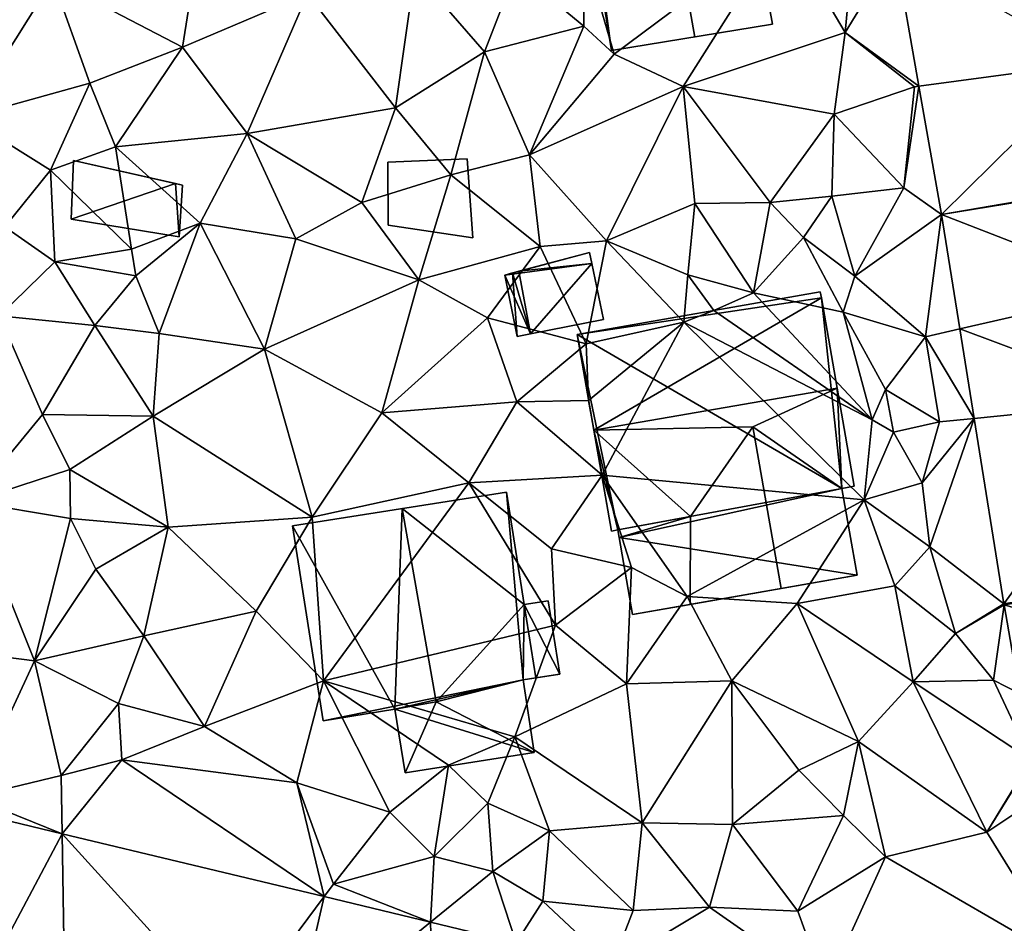
# Model space of a CAD drawing. Extents: x 1960 to 3044, y 931 to 2012.
# Drawn here: x 2257 to 2299, y 1429 to 1467 of the extents above; entities that cross this region are included whole.
import ezdxf

# ---------------------------------------------------------------- set-up
doc = ezdxf.new("R2010")
doc.units = 0
doc.header["$MEASUREMENT"] = 0
for name, color, linetype in [('Bygninger_LOD2', 1, 'Continuous'), ('Terraen', 33, 'Continuous'), ('Terraen_vej', 33, 'Continuous')]:
    doc.layers.add(name, color=color, linetype=linetype)

# ---------------------------------------------------------------- blocks, each defined once
blk = doc.blocks.new('1km_6226_575_Flyttet_X-573000m_Y-6225000m_ACAD_1_FMEBLOCK25')
at = {"layer": 'Terraen', "color": 9, "true_color": 0xbbbbbb}
for points in [[(-30.02, 28.13, 54.29), (-22.89, 33.45, 54.22), (-31.3, 32.52, 55.28)], [(-27.12, 26.76, 54.2), (-22.89, 33.45, 54.22), (-30.02, 28.13, 54.29)], [(-27.12, 26.76, 54.2), (-20.29, 29.04, 54.15), (-22.89, 33.45, 54.22)], [(-20.29, 29.04, 54.15), (-20.03, 31.9, 53.85), (-22.89, 33.45, 54.22)], [(-48.21, 28.42, 54.98), (-47.56, 32.49, 54.88), (-53.68, 31.28, 55.06)], [(-48.21, 28.42, 54.98), (-42.95, 30.67, 54.74), (-47.56, 32.49, 54.88)], [(-31.3, 29.31, 55.25), (-31.3, 32.52, 55.28), (-34.15, 31.67, 54.68)], [(-30.02, 28.13, 54.29), (-31.3, 32.52, 55.28), (-31.3, 29.31, 55.25)], [(-18.191, 32.498, 53.909), (-20.03, 31.9, 53.85), (-20.29, 29.04, 54.15)], [(-17.187, 26.775, 53.758), (-18.191, 32.498, 53.909), (-20.29, 29.04, 54.15)], [(-39.23, 25.86, 54.62), (-38.42, 31.61, 54.68), (-42.95, 30.67, 54.74)], [(-39.23, 25.86, 54.62), (-35.49, 28.23, 54.43), (-38.42, 31.61, 54.68)], [(-35.49, 28.23, 54.43), (-34.15, 31.67, 54.68), (-38.42, 31.61, 54.68)], [(-35.49, 28.23, 54.43), (-31.3, 29.31, 55.25), (-34.15, 31.67, 54.68)], [(-57.32, 25.46, 55.39), (-53.68, 31.28, 55.06), (-59.59, 29.85, 55.31)], [(-57.32, 25.46, 55.39), (-52.12, 26.91, 55.05), (-53.68, 31.28, 55.06)], [(-52.12, 26.91, 55.05), (-48.21, 28.42, 54.98), (-53.68, 31.28, 55.06)], [(-45.48, 24.78, 54.88), (-42.95, 30.67, 54.74), (-48.21, 28.42, 54.98)], [(-45.48, 24.78, 54.88), (-39.23, 25.86, 54.62), (-42.95, 30.67, 54.74)], [(-33.59, 23.89, 54.41), (-31.3, 29.31, 55.25), (-35.49, 28.23, 54.43)], [(-33.59, 23.89, 54.41), (-30.02, 28.13, 54.29), (-31.3, 29.31, 55.25)], [(-20.76, 25.6, 54.09), (-20.29, 29.04, 54.15), (-27.12, 26.76, 54.2)], [(-17.37, 26.75, 53.45), (-20.29, 29.04, 54.15), (-20.76, 25.6, 54.09)], [(-17.187, 26.775, 53.758), (-20.29, 29.04, 54.15), (-17.37, 26.75, 53.45)], [(-51.04, 24.22, 55.2), (-48.21, 28.42, 54.98), (-52.12, 26.91, 55.05)], [(-51.04, 24.22, 55.2), (-45.48, 24.78, 54.88), (-48.21, 28.42, 54.98)], [(-36.9, 23.04, 54.59), (-35.49, 28.23, 54.43), (-39.23, 25.86, 54.62)], [(-33.59, 23.89, 54.41), (-35.49, 28.23, 54.43), (-36.9, 23.04, 54.59)], [(-33.59, 23.89, 54.41), (-27.12, 26.76, 54.2), (-30.02, 28.13, 54.29)], [(-53.77, 23.24, 55.49), (-52.12, 26.91, 55.05), (-57.32, 25.46, 55.39)], [(-53.77, 23.24, 55.49), (-51.04, 24.22, 55.2), (-52.12, 26.91, 55.05)], [(-30.35, 20.26, 54.51), (-27.12, 26.76, 54.2), (-33.59, 23.89, 54.41)], [(-30.35, 20.26, 54.51), (-26.63, 21.84, 54.29), (-27.12, 26.76, 54.2)], [(-23.45, 21.88, 54.24), (-27.12, 26.76, 54.2), (-26.63, 21.84, 54.29)], [(-23.45, 21.88, 54.24), (-20.76, 25.6, 54.09), (-27.12, 26.76, 54.2)], [(-17.82, 22.5, 53.62), (-17.37, 26.75, 53.45), (-20.76, 25.6, 54.09)], [(-17.187, 26.775, 53.758), (-17.37, 26.75, 53.45), (-17.82, 22.5, 53.62)], [(-16.238, 21.368, 53.615), (-17.187, 26.775, 53.758), (-17.82, 22.5, 53.62)], [(-40.65, 21.87, 54.75), (-39.23, 25.86, 54.62), (-45.48, 24.78, 54.88)], [(-40.65, 21.87, 54.75), (-36.9, 23.04, 54.59), (-39.23, 25.86, 54.62)], [(-55.69, 20.85, 55.94), (-53.77, 23.24, 55.49), (-57.32, 25.46, 55.39)], [(-23.45, 21.88, 54.24), (-20.85, 22.15, 54.2), (-20.76, 25.6, 54.09)], [(-20.85, 22.15, 54.2), (-17.82, 22.5, 53.62), (-20.76, 25.6, 54.09)], [(-47.46, 21, 55.17), (-45.48, 24.78, 54.88), (-51.04, 24.22, 55.2)], [(-47.46, 21, 55.17), (-43.44, 20.34, 54.9), (-45.48, 24.78, 54.88)], [(-43.44, 20.34, 54.9), (-40.65, 21.87, 54.75), (-45.48, 24.78, 54.88)], [(-50.36, 19.91, 56.07), (-51.04, 24.22, 55.2), (-53.77, 23.24, 55.49)], [(-50.36, 19.91, 56.07), (-47.46, 21, 55.17), (-51.04, 24.22, 55.2)], [(-33.14, 20.02, 54.5), (-33.59, 23.89, 54.41), (-36.9, 23.04, 54.59)], [(-30.35, 20.26, 54.51), (-33.59, 23.89, 54.41), (-33.14, 20.02, 54.5)], [(-55.69, 20.85, 55.94), (-53.59, 19.37, 55.58), (-53.77, 23.24, 55.49)], [(-50.36, 19.91, 56.07), (-53.77, 23.24, 55.49), (-53.59, 19.37, 55.58)], [(-38.25, 18.62, 54.75), (-36.9, 23.04, 54.59), (-40.65, 21.87, 54.75)], [(-38.25, 18.62, 54.75), (-33.14, 20.02, 54.5), (-36.9, 23.04, 54.59)], [(-19.89, 18.77, 53.57), (-17.82, 22.5, 53.62), (-20.85, 22.15, 54.2)], [(-16.238, 21.368, 53.615), (-17.82, 22.5, 53.62), (-19.89, 18.77, 53.57)], [(-22.05, 20.4, 53.38), (-20.85, 22.15, 54.2), (-23.45, 21.88, 54.24)], [(-19.89, 18.77, 53.57), (-20.85, 22.15, 54.2), (-22.05, 20.4, 53.38)], [(-38.25, 18.62, 54.75), (-40.65, 21.87, 54.75), (-43.44, 20.34, 54.9)], [(-26.92, 18.83, 54.38), (-26.63, 21.84, 54.29), (-30.35, 20.26, 54.51)], [(-24.16, 18.07, 54.43), (-26.63, 21.84, 54.29), (-26.92, 18.83, 54.38)], [(-24.16, 18.07, 54.43), (-23.45, 21.88, 54.24), (-26.63, 21.84, 54.29)], [(-24.16, 18.07, 54.43), (-22.05, 20.4, 53.38), (-23.45, 21.88, 54.24)], [(-16.238, 21.368, 53.615), (-19.89, 18.77, 53.57), (-16.91, 16.22, 53.77)], [(-15.464, 16.55, 53.823), (-16.238, 21.368, 53.615), (-16.91, 16.22, 53.77)], [(-55.94, 17.1, 56.11), (-53.59, 19.37, 55.58), (-55.69, 20.85, 55.94)], [(-50.36, 19.91, 56.07), (-50.17, 18.78, 56.89), (-47.46, 21, 55.17)], [(-49.2, 16.35, 55.33), (-47.46, 21, 55.17), (-50.17, 18.78, 56.89)], [(-44.75, 15.7, 55.02), (-47.46, 21, 55.17), (-49.2, 16.35, 55.33)], [(-44.75, 15.7, 55.02), (-43.44, 20.34, 54.9), (-47.46, 21, 55.17)], [(-44.75, 15.7, 55.02), (-38.25, 18.62, 54.75), (-43.44, 20.34, 54.9)], [(-20.38, 17.25, 54.25), (-22.05, 20.4, 53.38), (-24.16, 18.07, 54.43)], [(-20.38, 17.25, 54.25), (-19.89, 18.77, 53.57), (-22.05, 20.4, 53.38)], [(-35.36, 17.02, 54.77), (-33.14, 20.02, 54.5), (-38.25, 18.62, 54.75)], [(-31.21, 15.92, 54.38), (-33.14, 20.02, 54.5), (-35.36, 17.02, 54.77)], [(-31.21, 15.92, 54.38), (-30.35, 20.26, 54.51), (-33.14, 20.02, 54.5)], [(-31.21, 15.92, 54.38), (-27.09, 16.83, 53.72), (-30.35, 20.26, 54.51)], [(-27.09, 16.83, 53.72), (-26.92, 18.83, 54.38), (-30.35, 20.26, 54.51)], [(-50.36, 19.91, 56.07), (-53.59, 19.37, 55.58), (-50.17, 18.78, 56.89)], [(-51.9, 16.7, 55.64), (-53.59, 19.37, 55.58), (-55.94, 17.1, 56.11)], [(-51.9, 16.7, 55.64), (-50.17, 18.78, 56.89), (-53.59, 19.37, 55.58)], [(-51.9, 16.7, 55.64), (-49.2, 16.35, 55.33), (-50.17, 18.78, 56.89)], [(-27.09, 16.83, 53.72), (-25.82, 17.33, 52.94), (-26.92, 18.83, 54.38)], [(-25.82, 17.33, 52.94), (-24.16, 18.07, 54.43), (-26.92, 18.83, 54.38)], [(-20.38, 17.25, 54.25), (-16.91, 16.22, 53.77), (-19.89, 18.77, 53.57)], [(-39.81, 13.01, 54.84), (-38.25, 18.62, 54.75), (-44.75, 15.7, 55.02)], [(-39.81, 13.01, 54.84), (-35.36, 17.02, 54.77), (-38.25, 18.62, 54.75)], [(-19.16, 12.72, 52.95), (-24.16, 18.07, 54.43), (-25.82, 17.33, 52.94)], [(-19.16, 12.72, 52.95), (-20.38, 17.25, 54.25), (-24.16, 18.07, 54.43)], [(-55.94, 17.1, 56.11), (-57.14, 9.27, 56.22), (-54.11, 12.94, 56.02)], [(-51.9, 16.7, 55.64), (-55.94, 17.1, 56.11), (-54.11, 12.94, 56.02)], [(-34.12, 13.48, 54.76), (-35.36, 17.02, 54.77), (-39.81, 13.01, 54.84)], [(-34.12, 13.48, 54.76), (-31.21, 15.92, 54.38), (-35.36, 17.02, 54.77)], [(-19.16, 12.72, 52.95), (-25.82, 17.33, 52.94), (-27.09, 16.83, 53.72)], [(-18.59, 13.99, 54.17), (-16.91, 16.22, 53.77), (-20.38, 17.25, 54.25)], [(-19.16, 12.72, 52.95), (-18.59, 13.99, 54.17), (-20.38, 17.25, 54.25)], [(-51.9, 16.7, 55.64), (-54.11, 12.94, 56.02), (-49.45, 12.87, 55.37)], [(-51.9, 16.7, 55.64), (-49.45, 12.87, 55.37), (-49.2, 16.35, 55.33)], [(-31.11, 13.53, 54.82), (-27.09, 16.83, 53.72), (-31.21, 15.92, 54.38)], [(-31.11, 13.53, 54.82), (-30.53, 10.39, 54.3), (-27.09, 16.83, 53.72)], [(-27.09, 16.83, 53.72), (-30.53, 10.39, 54.3), (-19.49, 9.35, 54.5)], [(-19.16, 12.72, 52.95), (-27.09, 16.83, 53.72), (-19.49, 9.35, 54.5)], [(-44.75, 15.7, 55.02), (-49.2, 16.35, 55.33), (-49.45, 12.87, 55.37)], [(-18.59, 13.99, 54.17), (-16.32, 12.63, 53.55), (-16.91, 16.22, 53.77)], [(-14.858, 12.778, 53.985), (-15.464, 16.55, 53.823), (-16.91, 16.22, 53.77)], [(-14.858, 12.778, 53.985), (-16.91, 16.22, 53.77), (-16.32, 12.63, 53.55)], [(-31.11, 13.53, 54.82), (-31.21, 15.92, 54.38), (-34.12, 13.48, 54.76)], [(-44.75, 15.7, 55.02), (-49.45, 12.87, 55.37), (-42.75, 8.62, 55.08)], [(-39.81, 13.01, 54.84), (-44.75, 15.7, 55.02), (-42.75, 8.62, 55.08)], [(-18.26, 12.2, 52.64), (-18.59, 13.99, 54.17), (-19.16, 12.72, 52.95)], [(-18.26, 12.2, 52.64), (-16.32, 12.63, 53.55), (-18.59, 13.99, 54.17)], [(-34.12, 13.48, 54.76), (-39.81, 13.01, 54.84), (-36.15, 10.06, 54.88)], [(-34.12, 13.48, 54.76), (-36.15, 10.06, 54.88), (-30.53, 10.39, 54.3)], [(-31.11, 13.53, 54.82), (-34.12, 13.48, 54.76), (-30.53, 10.39, 54.3)], [(-57.14, 9.27, 56.22), (-52.96, 10.63, 56.2), (-54.11, 12.94, 56.02)], [(-52.96, 10.63, 56.2), (-49.45, 12.87, 55.37), (-54.11, 12.94, 56.02)], [(-48.82, 8.2, 55.43), (-49.45, 12.87, 55.37), (-52.96, 10.63, 56.2)], [(-48.82, 8.2, 55.43), (-42.75, 8.62, 55.08), (-49.45, 12.87, 55.37)], [(-39.81, 13.01, 54.84), (-42.75, 8.62, 55.08), (-36.15, 10.06, 54.88)], [(-18.26, 12.2, 52.64), (-19.16, 12.72, 52.95), (-19.49, 9.35, 54.5)], [(-18.26, 12.2, 52.64), (-17.05, 10.07, 54.64), (-16.32, 12.63, 53.55)], [(-14.858, 12.778, 53.985), (-17.05, 10.07, 54.64), (-16.73, 7.36, 54.68)], [(-14.858, 12.778, 53.985), (-16.32, 12.63, 53.55), (-17.05, 10.07, 54.64)], [(-13.603, 4.965, 54.322), (-14.858, 12.778, 53.985), (-16.73, 7.36, 54.68)], [(-18.26, 12.2, 52.64), (-19.49, 9.35, 54.5), (-17.05, 10.07, 54.64)], [(-52.93, 8.56, 56.24), (-52.96, 10.63, 56.2), (-57.14, 9.27, 56.22)], [(-48.82, 8.2, 55.43), (-52.96, 10.63, 56.2), (-52.93, 8.56, 56.24)], [(-32.66, 7.28, 54.74), (-30.53, 10.39, 54.3), (-36.15, 10.06, 54.88)], [(-32.66, 7.28, 54.74), (-29.29, 6.49, 54.89), (-30.53, 10.39, 54.3)], [(-26.95, 5.28, 53.92), (-19.49, 9.35, 54.5), (-30.53, 10.39, 54.3)], [(-26.95, 5.28, 53.92), (-30.53, 10.39, 54.3), (-29.29, 6.49, 54.89)], [(-42.27, 1.72, 55.07), (-36.15, 10.06, 54.88), (-42.75, 8.62, 55.08)], [(-42.27, 1.72, 55.07), (-32.5, 4.07, 54.84), (-36.15, 10.06, 54.88)], [(-32.5, 4.07, 54.84), (-32.66, 7.28, 54.74), (-36.15, 10.06, 54.88)], [(-16.73, 7.36, 54.68), (-17.05, 10.07, 54.64), (-19.49, 9.35, 54.5)], [(-58.08, 3.03, 56.1), (-54.45, 2.57, 55.99), (-57.14, 9.27, 56.22)], [(-54.45, 2.57, 55.99), (-52.93, 8.56, 56.24), (-57.14, 9.27, 56.22)], [(-26.95, 5.28, 53.92), (-22.31, 4.98, 54.5), (-19.49, 9.35, 54.5)], [(-22.31, 4.98, 54.5), (-18.2, 5.72, 54.42), (-19.49, 9.35, 54.5)], [(-18.2, 5.72, 54.42), (-16.73, 7.36, 54.68), (-19.49, 9.35, 54.5)], [(-54.45, 2.57, 55.99), (-51.86, 6.43, 56.06), (-52.93, 8.56, 56.24)], [(-51.86, 6.43, 56.06), (-48.82, 8.2, 55.43), (-52.93, 8.56, 56.24)], [(-48.82, 8.2, 55.43), (-45.11, 4.66, 55.27), (-42.75, 8.62, 55.08)], [(-42.27, 1.72, 55.07), (-42.75, 8.62, 55.08), (-45.11, 4.66, 55.27)], [(-49.84, 3.61, 55.67), (-48.82, 8.2, 55.43), (-51.86, 6.43, 56.06)], [(-49.84, 3.61, 55.67), (-45.11, 4.66, 55.27), (-48.82, 8.2, 55.43)], [(-32.5, 4.07, 54.84), (-29.29, 6.49, 54.89), (-32.66, 7.28, 54.74)], [(-15.65, 3.72, 54.51), (-16.73, 7.36, 54.68), (-18.2, 5.72, 54.42)], [(-13.603, 4.965, 54.322), (-16.73, 7.36, 54.68), (-15.65, 3.72, 54.51)], [(-54.45, 2.57, 55.99), (-49.84, 3.61, 55.67), (-51.86, 6.43, 56.06)], [(-29.5, 1.6, 54.81), (-29.29, 6.49, 54.89), (-32.5, 4.07, 54.84)], [(-29.5, 1.6, 54.81), (-26.95, 5.28, 53.92), (-29.29, 6.49, 54.89)], [(-17.43, 1.68, 54.45), (-18.2, 5.72, 54.42), (-22.31, 4.98, 54.5)], [(-17.43, 1.68, 54.45), (-15.65, 3.72, 54.51), (-18.2, 5.72, 54.42)], [(-29.5, 1.6, 54.81), (-25.07, 1.72, 54.59), (-26.95, 5.28, 53.92)], [(-25.07, 1.72, 54.59), (-22.31, 4.98, 54.5), (-26.95, 5.28, 53.92)], [(-25.07, 1.72, 54.59), (-19.73, -0.83, 54.4), (-22.31, 4.98, 54.5)], [(-19.73, -0.83, 54.4), (-17.43, 1.68, 54.45), (-22.31, 4.98, 54.5)], [(-47.28, -0.21, 55.11), (-45.11, 4.66, 55.27), (-49.84, 3.61, 55.67)], [(-47.28, -0.21, 55.11), (-42.27, 1.72, 55.07), (-45.11, 4.66, 55.27)], [(-13.595, 4.921, 54.307), (-13.603, 4.965, 54.322), (-15.65, 3.72, 54.51)], [(-13.595, 4.921, 54.307), (-15.65, 3.72, 54.51), (-14.04, 1.75, 53.51)], [(-13.595, 4.921, 54.307), (-14.04, 1.75, 53.51), (-12.949, 1.187, 53.787)], [(-34.21, -0.64, 54.94), (-32.5, 4.07, 54.84), (-42.27, 1.72, 55.07)], [(-34.21, -0.64, 54.94), (-29.5, 1.6, 54.81), (-32.5, 4.07, 54.84)], [(-54.45, 2.57, 55.99), (-50.91, 0.76, 55.95), (-49.84, 3.61, 55.67)], [(-47.28, -0.21, 55.11), (-49.84, 3.61, 55.67), (-50.91, 0.76, 55.95)], [(-17.43, 1.68, 54.45), (-14.04, 1.75, 53.51), (-15.65, 3.72, 54.51)], [(-57.11, -3.18, 55.44), (-54.45, 2.57, 55.99), (-58.08, 3.03, 56.1)], [(-53.32, -2.27, 55.81), (-54.45, 2.57, 55.99), (-57.11, -3.18, 55.44)], [(-53.32, -2.27, 55.81), (-50.91, 0.76, 55.95), (-54.45, 2.57, 55.99)], [(-43.4, -2.58, 55.2), (-42.27, 1.72, 55.07), (-47.28, -0.21, 55.11)], [(-43.4, -2.58, 55.2), (-39.48, -3.81, 55.35), (-42.27, 1.72, 55.07)], [(-37.01, -1.83, 53.75), (-34.21, -0.64, 54.94), (-42.27, 1.72, 55.07)], [(-39.48, -3.81, 55.35), (-37.01, -1.83, 53.75), (-42.27, 1.72, 55.07)], [(-28.85, -4.26, 54.88), (-25.07, 1.72, 54.59), (-29.5, 1.6, 54.81)], [(-28.85, -4.26, 54.88), (-25.04, -4.34, 54.73), (-25.07, 1.72, 54.59)], [(-22.24, -2.04, 54.53), (-19.73, -0.83, 54.4), (-25.07, 1.72, 54.59)], [(-25.04, -4.34, 54.73), (-22.24, -2.04, 54.53), (-25.07, 1.72, 54.59)], [(-14.33, -4.65, 53.4), (-17.43, 1.68, 54.45), (-19.73, -0.83, 54.4)], [(-12.465, -1.609, 53.398), (-14.04, 1.75, 53.51), (-17.43, 1.68, 54.45)], [(-12.465, -1.609, 53.398), (-17.43, 1.68, 54.45), (-14.33, -4.65, 53.4)], [(-12.465, -1.609, 53.398), (-12.949, 1.187, 53.787), (-14.04, 1.75, 53.51)], [(-28.85, -4.26, 54.88), (-29.5, 1.6, 54.81), (-34.21, -0.64, 54.94)], [(-53.32, -2.27, 55.81), (-50.76, -1.61, 56.09), (-50.91, 0.76, 55.95)], [(-47.28, -0.21, 55.11), (-50.91, 0.76, 55.95), (-50.76, -1.61, 56.09)], [(-43.4, -2.58, 55.2), (-47.28, -0.21, 55.11), (-50.76, -1.61, 56.09)], [(-35.34, -3.44, 54.33), (-34.21, -0.64, 54.94), (-37.01, -1.83, 53.75)], [(-32.75, -4.6, 54.93), (-34.21, -0.64, 54.94), (-35.34, -3.44, 54.33)], [(-28.85, -4.26, 54.88), (-34.21, -0.64, 54.94), (-32.75, -4.6, 54.93)], [(-20.36, -3.95, 54.69), (-19.73, -0.83, 54.4), (-22.24, -2.04, 54.53)], [(-18.59, -5.69, 53.53), (-19.73, -0.83, 54.4), (-20.36, -3.95, 54.69)], [(-14.33, -4.65, 53.4), (-19.73, -0.83, 54.4), (-18.59, -5.69, 53.53)], [(-53.279, -4.72, 55.592), (-50.76, -1.61, 56.09), (-53.32, -2.27, 55.81)], [(-53.279, -4.72, 55.592), (-42.239, -7.374, 55.11), (-50.76, -1.61, 56.09)], [(-42.239, -7.374, 55.11), (-43.4, -2.58, 55.2), (-50.76, -1.61, 56.09)], [(-12.461, -1.632, 53.397), (-12.465, -1.609, 53.398), (-14.33, -4.65, 53.4)], [(-12.461, -1.632, 53.397), (-14.33, -4.65, 53.4), (-12.176, -3.224, 53.408)], [(-37.61, -5.68, 54.48), (-37.01, -1.83, 53.75), (-39.48, -3.81, 55.35)], [(-37.61, -5.68, 54.48), (-35.34, -3.44, 54.33), (-37.01, -1.83, 53.75)], [(-25.04, -4.34, 54.73), (-20.36, -3.95, 54.69), (-22.24, -2.04, 54.53)], [(-53.279, -4.72, 55.592), (-53.32, -2.27, 55.81), (-57.11, -3.18, 55.44)], [(-42.239, -7.374, 55.11), (-41.85, -6.85, 54.6), (-43.4, -2.58, 55.2)], [(-43.4, -2.58, 55.2), (-41.85, -6.85, 54.6), (-39.48, -3.81, 55.35)], [(-57.651, -3.669, 55.783), (-53.279, -4.72, 55.592), (-57.11, -3.18, 55.44)], [(-10.937, -10.129, 53.454), (-12.176, -3.224, 53.408), (-14.33, -4.65, 53.4)], [(-35.14, -6.32, 54.51), (-35.34, -3.44, 54.33), (-37.61, -5.68, 54.48)], [(-35.14, -6.32, 54.51), (-32.75, -4.6, 54.93), (-35.34, -3.44, 54.33)], [(-37.61, -5.68, 54.48), (-39.48, -3.81, 55.35), (-41.85, -6.85, 54.6)], [(-22.29, -7.98, 53.7), (-20.36, -3.95, 54.69), (-25.04, -4.34, 54.73)], [(-22.29, -7.98, 53.7), (-18.59, -5.69, 53.53), (-20.36, -3.95, 54.69)], [(-29.23, -7.96, 54.58), (-28.85, -4.26, 54.88), (-32.75, -4.6, 54.93)], [(-26.01, -7.82, 54.63), (-28.85, -4.26, 54.88), (-29.23, -7.96, 54.58)], [(-26.01, -7.82, 54.63), (-25.04, -4.34, 54.73), (-28.85, -4.26, 54.88)], [(-26.01, -7.82, 54.63), (-22.29, -7.98, 53.7), (-25.04, -4.34, 54.73)], [(-35.14, -6.32, 54.51), (-33.03, -7.57, 54.76), (-32.75, -4.6, 54.93)], [(-33.03, -7.57, 54.76), (-29.23, -7.96, 54.58), (-32.75, -4.6, 54.93)], [(-10.937, -10.129, 53.454), (-14.33, -4.65, 53.4), (-18.59, -5.69, 53.53)], [(-37.759, -8.451, 54.914), (-37.61, -5.68, 54.48), (-41.85, -6.85, 54.6)], [(-37.759, -8.451, 54.914), (-35.14, -6.32, 54.51), (-37.61, -5.68, 54.48)], [(-21.105, -11.243, 53.669), (-18.59, -5.69, 53.53), (-22.29, -7.98, 53.7)], [(-10.937, -10.129, 53.454), (-18.59, -5.69, 53.53), (-21.105, -11.243, 53.669)], [(-37.759, -8.451, 54.914), (-34.152, -9.318, 54.756), (-35.14, -6.32, 54.51)], [(-34.152, -9.318, 54.756), (-33.03, -7.57, 54.76), (-35.14, -6.32, 54.51)], [(-42.239, -7.374, 55.11), (-37.759, -8.451, 54.914), (-41.85, -6.85, 54.6)], [(-30.119, -10.287, 54.58), (-33.03, -7.57, 54.76), (-34.152, -9.318, 54.756)], [(-30.119, -10.287, 54.58), (-29.23, -7.96, 54.58), (-33.03, -7.57, 54.76)], [(-30.119, -10.287, 54.58), (-26.01, -7.82, 54.63), (-29.23, -7.96, 54.58)], [(-30.119, -10.287, 54.58), (-21.105, -11.243, 53.669), (-26.01, -7.82, 54.63)], [(-21.105, -11.243, 53.669), (-22.29, -7.98, 53.7), (-26.01, -7.82, 54.63)]]:
    blk.add_polyline3d(points, close=True, dxfattribs=at)
blk = doc.blocks.new('1km_6226_575_Flyttet_X-573000m_Y-6225000m_ACAD_1_FMEBLOCK148')
at = {"layer": 'Terraen_vej', "color": 251, "true_color": 0x555555}
for points in [[(-9.747, 27.772, 53.577), (-18.191, 32.498, 53.909), (-17.187, 26.775, 53.758)], [(-9.747, 27.772, 53.577), (-17.187, 26.775, 53.758), (-16.238, 21.368, 53.615)], [(-8.846, 22.638, 53.546), (-9.747, 27.772, 53.577), (-16.238, 21.368, 53.615)], [(-8.846, 22.638, 53.546), (-16.238, 21.368, 53.615), (-8.837, 22.585, 53.545)], [(-8.137, 18.222, 53.506), (-8.837, 22.585, 53.545), (-16.238, 21.368, 53.615)], [(-8.137, 18.222, 53.506), (-16.238, 21.368, 53.615), (-15.464, 16.55, 53.823)], [(-8.137, 18.222, 53.506), (-15.464, 16.55, 53.823), (-7.383, 13.533, 53.463)], [(-7.383, 13.533, 53.463), (-15.464, 16.55, 53.823), (-14.858, 12.778, 53.985)], [(-7.383, 13.533, 53.463), (-14.858, 12.778, 53.985), (-13.603, 4.965, 54.322)], [(-6.201, 6.177, 53.397), (-7.383, 13.533, 53.463), (-13.603, 4.965, 54.322)], [(-6.201, 6.177, 53.397), (-13.603, 4.965, 54.322), (-13.595, 4.921, 54.307)], [(-6.201, 6.177, 53.397), (-13.595, 4.921, 54.307), (-5.572, 2.545, 53.258)], [(-5.572, 2.545, 53.258), (-13.595, 4.921, 54.307), (-12.949, 1.187, 53.787)], [(-57.651, -3.669, 55.783), (-56.189, -10.191, 55.715), (-53.279, -4.72, 55.592)], [(-53.279, -4.72, 55.592), (-56.189, -10.191, 55.715), (-53.176, -10.916, 55.584)], [(-53.279, -4.72, 55.592), (-46.13, -12.61, 55.279), (-42.239, -7.374, 55.11)], [(-53.279, -4.72, 55.592), (-53.176, -10.916, 55.584), (-46.13, -12.61, 55.279)], [(-42.239, -7.374, 55.11), (-46.13, -12.61, 55.279), (-43.587, -13.221, 55.168)], [(-42.239, -7.374, 55.11), (-43.587, -13.221, 55.168), (-37.759, -8.451, 54.914)], [(-37.584, -14.664, 54.908), (-37.759, -8.451, 54.914), (-43.587, -13.221, 55.168)], [(-37.584, -14.664, 54.908), (-34.152, -9.318, 54.756), (-37.759, -8.451, 54.914)]]:
    blk.add_polyline3d(points, close=True, dxfattribs=at)
blk = doc.blocks.new('building_29472')
at = {"layer": 'Bygninger_LOD2', "color": 16, "true_color": 0x7e0000}
for points in [[(-1.79, 1.52, 56.8), (1.55, 1.66, 56.33), (1.55, 1.66, 54.53), (-1.79, 1.52, 54.63)], [(-1.77, -1.13, 56.81), (-1.79, 1.52, 56.8), (1.55, 1.66, 56.33), (1.79, -1.66, 56.32)], [(1.79, -1.66, 54.65), (-1.77, -1.13, 54.73), (-1.79, 1.52, 54.63), (1.55, 1.66, 54.53)], [(1.55, 1.66, 56.33), (1.79, -1.66, 56.32), (1.79, -1.66, 54.65), (1.55, 1.66, 54.53)], [(-1.77, -1.13, 56.81), (-1.79, 1.52, 56.8), (-1.79, 1.52, 54.63), (-1.77, -1.13, 54.73)], [(1.79, -1.66, 56.32), (-1.77, -1.13, 56.81), (-1.77, -1.13, 54.73), (1.79, -1.66, 54.65)]]:
    blk.add_3dface(points, dxfattribs=at)
blk = doc.blocks.new('building_166763')
at = {"layer": 'Bygninger_LOD2', "color": 16, "true_color": 0x7e0000}
for points in [[(-2.345, -0.855, 57.45), (-2.255, 1.605, 57.37), (-2.255, 1.605, 55.53), (-2.345, -0.855, 55.66)], [(-2.345, -0.855, 57.45), (-2.255, 1.605, 57.37), (2.045, 0.645, 57.24)], [(2.205, -1.605, 55.3), (-2.345, -0.855, 55.66), (-2.255, 1.605, 55.53), (2.345, 0.575, 55.21)], [(2.045, 0.645, 57.24), (2.345, 0.575, 55.21), (-2.255, 1.605, 55.53)], [(-2.255, 1.605, 57.37), (2.045, 0.645, 57.24), (-2.255, 1.605, 55.53)], [(2.205, -1.605, 57.31), (-2.345, -0.855, 57.45), (2.045, 0.645, 57.24)], [(2.345, 0.575, 57.23), (2.205, -1.605, 57.31), (2.045, 0.645, 57.24)], [(2.045, 0.645, 57.24), (2.345, 0.575, 57.23), (2.345, 0.575, 55.21)], [(2.345, 0.575, 55.21), (2.345, 0.575, 57.23), (2.205, -1.605, 57.31), (2.205, -1.605, 55.3)], [(2.205, -1.605, 57.31), (-2.345, -0.855, 57.45), (-2.345, -0.855, 55.66), (2.205, -1.605, 55.3)]]:
    blk.add_3dface(points, dxfattribs=at)
blk = doc.blocks.new('building_86421')
at = {"layer": 'Bygninger_LOD2', "color": 16, "true_color": 0x7e0000}
for points in [[(1.49, 1.77, 54.45), (1.58, 1.31, 54.41), (-2.08, 0.82, 54.7)], [(1.49, 1.77, 54.45), (-2.08, 0.82, 54.7), (-1.49, 0.98, 56.82)], [(1.49, 1.77, 56.89), (1.58, 1.31, 56.74), (-1.49, 0.98, 56.82)], [(1.49, 1.77, 56.89), (1.49, 1.77, 54.45), (-1.49, 0.98, 56.82)], [(1.58, 1.31, 56.74), (1.58, 1.31, 54.41), (1.49, 1.77, 54.45)], [(1.58, 1.31, 56.74), (1.49, 1.77, 54.45), (1.49, 1.77, 56.89)], [(-2.08, 0.82, 54.7), (1.58, 1.31, 54.41), (-1, -1.66, 54.58)], [(1.58, 1.31, 56.74), (-1, -1.66, 55.96), (-1.49, 0.98, 56.82)], [(1.58, 1.31, 54.41), (2.08, -1.05, 54.37), (-1, -1.66, 54.58)], [(2.08, -1.05, 55.97), (-1, -1.66, 55.96), (1.58, 1.31, 56.74)], [(2.08, -1.05, 55.97), (1.58, 1.31, 54.41), (1.58, 1.31, 56.74)], [(2.08, -1.05, 54.37), (1.58, 1.31, 54.41), (2.08, -1.05, 55.97)], [(-1.49, 0.98, 56.82), (-2.08, 0.82, 54.7), (-1.76, 0.91, 56.82)], [(-1.76, 0.91, 56.82), (-1.56, -1.77, 55.96), (-2.08, 0.82, 56.81)], [(-2.08, 0.82, 54.7), (-2.08, 0.82, 56.81), (-1.76, 0.91, 56.82)], [(-1.49, 0.98, 56.82), (-1, -1.66, 55.96), (-1.76, 0.91, 56.82)], [(-1.76, 0.91, 56.82), (-1, -1.66, 55.96), (-1.56, -1.77, 55.96)], [(-1, -1.66, 54.58), (-1.56, -1.77, 54.69), (-2.08, 0.82, 54.7)], [(-1.56, -1.77, 55.96), (-2.08, 0.82, 56.81), (-2.08, 0.82, 54.7), (-1.56, -1.77, 54.69)], [(-1, -1.66, 54.58), (2.08, -1.05, 55.97), (-1, -1.66, 55.96)], [(2.08, -1.05, 55.97), (-1, -1.66, 54.58), (2.08, -1.05, 54.37)], [(-1.56, -1.77, 55.96), (-1.56, -1.77, 54.69), (-1, -1.66, 55.96)], [(-1, -1.66, 55.96), (-1.56, -1.77, 54.69), (-1, -1.66, 54.58)]]:
    blk.add_3dface(points, dxfattribs=at)
blk = doc.blocks.new('building_7041')
at = {"layer": 'Bygninger_LOD2', "color": 16, "true_color": 0x7e0000}
for points in [[(4.185, 5.1, 54.15), (-1.895, 2.48, 54.64), (-0.845, 6.34, 54.04)], [(-1.895, 2.48, 60.26), (-1.895, 2.48, 61.82), (-0.845, 6.34, 58.075)], [(-1.895, 2.48, 54.64), (-1.895, 2.48, 60.26), (-0.845, 6.34, 58.075)], [(-0.845, 6.34, 54.04), (-1.895, 2.48, 54.64), (-0.845, 6.34, 58.075)], [(-0.845, 6.34, 58.075), (4.185, 5.1, 58.03), (1.335, 2.54, 61.035), (-1.895, 2.48, 61.82)], [(-0.845, 6.34, 58.075), (4.185, 5.1, 58.03), (4.185, 5.1, 54.15), (-0.845, 6.34, 54.04)], [(-0.705, -6.34, 54.34), (-1.895, 2.48, 54.64), (4.185, 5.1, 54.15), (6.075, -5.23, 54.15)], [(1.335, 2.54, 61.035), (4.185, 5.1, 58.03), (6.075, -5.23, 57.9), (2.805, -5.77, 61.03)], [(4.185, 5.1, 58.03), (6.075, -5.23, 57.9), (6.075, -5.23, 54.15), (4.185, 5.1, 54.15)], [(-6.075, 0.7, 54.47), (-5.415, 3.38, 54.51), (-1.895, 2.48, 54.64)], [(-6.075, 0.7, 57.72), (-5.415, 3.38, 60.31), (-5.415, 3.38, 54.51), (-6.075, 0.7, 54.47)], [(-5.415, 3.38, 60.31), (-1.895, 2.48, 60.26), (-6.075, 0.7, 57.72)], [(-1.895, 2.48, 54.64), (-5.415, 3.38, 54.51), (-5.415, 3.38, 60.31), (-1.895, 2.48, 60.26)], [(-1.895, 2.48, 60.26), (1.335, 2.54, 61.035), (-1.895, 2.48, 61.82)], [(-1.665, -0.38, 57.75), (-1.895, 2.48, 60.26), (1.335, 2.54, 61.035)], [(1.335, 2.54, 61.035), (2.805, -5.77, 61.03), (-0.705, -6.34, 57.7), (-1.665, -0.38, 57.75)], [(-1.665, -0.38, 55), (-6.075, 0.7, 54.47), (-1.895, 2.48, 54.64)], [(-6.075, 0.7, 57.72), (-1.895, 2.48, 60.26), (-1.665, -0.38, 57.75)], [(-0.705, -6.34, 54.34), (-1.665, -0.38, 55), (-1.895, 2.48, 54.64)], [(-1.665, -0.38, 57.75), (-6.075, 0.7, 57.72), (-6.075, 0.7, 54.47), (-1.665, -0.38, 55)], [(-0.705, -6.34, 57.7), (-1.665, -0.38, 57.75), (-1.665, -0.38, 55), (-0.705, -6.34, 54.34)], [(-0.705, -6.34, 57.7), (6.075, -5.23, 54.15), (6.075, -5.23, 57.9)], [(-0.705, -6.34, 57.7), (-0.705, -6.34, 54.34), (6.075, -5.23, 54.15)], [(2.805, -5.77, 61.03), (-0.705, -6.34, 57.7), (6.075, -5.23, 57.9)]]:
    blk.add_3dface(points, dxfattribs=at)
blk = doc.blocks.new('building_163873')
at = {"layer": 'Bygninger_LOD2', "color": 16, "true_color": 0x7e0000}
for points in [[(3.385, 5.915, 54.8), (4.085, -1.995, 54.89), (-4.345, -3.715, 55.15), (-5.625, 4.495, 55.07)], [(3.385, 5.915, 58.61), (-5.625, 4.495, 55.07), (-5.625, 4.495, 58.42)], [(3.385, 5.915, 58.61), (3.385, 5.915, 54.8), (-5.625, 4.495, 55.07)], [(-1.015, 5.225, 63.51), (3.385, 5.915, 58.61), (-5.625, 4.495, 58.42)], [(4.125, 1.175, 58.71), (-1.015, 5.225, 63.51), (3.385, 5.915, 58.61)], [(3.385, 5.915, 54.8), (4.125, 1.175, 54.81), (4.085, -1.995, 54.89)], [(3.385, 5.915, 58.61), (4.125, 1.175, 58.71), (4.125, 1.175, 54.81), (3.385, 5.915, 54.8)], [(-5.625, 4.495, 58.42), (-1.015, 5.225, 63.51), (-1.315, -3.225, 61.6)], [(-1.015, 5.225, 63.51), (0.425, -2.915, 63.52), (-1.315, -3.225, 61.6)], [(4.125, 1.175, 58.71), (0.425, -2.915, 63.52), (-1.015, 5.225, 63.51)], [(-4.345, -3.715, 58.25), (-5.625, 4.495, 58.42), (-5.625, 4.495, 55.07), (-4.345, -3.715, 55.15)], [(-5.625, 4.495, 58.42), (-1.315, -3.225, 61.6), (-4.345, -3.715, 58.25)], [(4.125, 1.175, 58.71), (5.135, 1.335, 57.59), (5.135, 1.335, 54.77), (4.125, 1.175, 54.81)], [(4.125, 1.175, 54.81), (5.135, 1.335, 54.77), (5.625, -1.755, 54.88)], [(5.135, 1.335, 57.59), (5.625, -1.755, 57.65), (4.125, 1.175, 58.71)], [(5.135, 1.335, 57.59), (5.625, -1.755, 57.65), (5.625, -1.755, 54.88), (5.135, 1.335, 54.77)], [(4.085, -1.995, 59.36), (0.425, -2.915, 63.52), (4.125, 1.175, 58.71)], [(4.085, -1.995, 54.89), (4.125, 1.175, 54.81), (4.615, -1.915, 54.86)], [(4.615, -1.915, 58.77), (4.085, -1.995, 59.36), (4.125, 1.175, 58.71)], [(4.125, 1.175, 54.81), (5.625, -1.755, 54.88), (4.615, -1.915, 54.86)], [(5.625, -1.755, 57.65), (4.615, -1.915, 58.77), (4.125, 1.175, 58.71)], [(4.085, -1.995, 54.89), (-1.315, -3.225, 54.74), (-4.345, -3.715, 55.15)], [(4.085, -1.995, 54.89), (4.555, -5.055, 54.93), (-1.315, -3.225, 54.74)], [(4.085, -1.995, 58.69), (4.555, -5.055, 58.74), (0.425, -2.915, 58.71)], [(0.425, -2.915, 58.71), (4.085, -1.995, 59.36), (4.085, -1.995, 58.69)], [(0.425, -2.915, 58.71), (0.425, -2.915, 63.52), (4.085, -1.995, 59.36)], [(4.085, -1.995, 58.69), (4.615, -1.915, 58.77), (5.625, -1.755, 57.65)], [(5.625, -1.755, 57.65), (4.085, -1.995, 54.89), (4.085, -1.995, 58.69)], [(4.085, -1.995, 54.89), (5.625, -1.755, 57.65), (4.615, -1.915, 54.86)], [(4.085, -1.995, 59.36), (4.615, -1.915, 58.77), (4.085, -1.995, 58.69)], [(4.085, -1.995, 58.69), (4.555, -5.055, 58.74), (4.555, -5.055, 54.93), (4.085, -1.995, 54.89)], [(5.625, -1.755, 57.65), (5.625, -1.755, 54.88), (4.615, -1.915, 54.86)], [(-1.315, -3.225, 54.74), (-4.345, -3.715, 58.25), (-1.315, -3.225, 58.71)], [(-4.345, -3.715, 58.25), (-1.315, -3.225, 61.6), (-1.315, -3.225, 58.71)], [(-1.315, -3.225, 54.74), (-4.345, -3.715, 55.15), (-4.345, -3.715, 58.25)], [(-0.885, -5.915, 58.76), (-1.315, -3.225, 58.71), (0.425, -2.915, 58.71)], [(-1.315, -3.225, 58.71), (-1.315, -3.225, 61.6), (0.425, -2.915, 58.71)], [(0.425, -2.915, 58.71), (-1.315, -3.225, 61.6), (0.425, -2.915, 63.52)], [(4.555, -5.055, 54.93), (-0.885, -5.915, 54.46), (-1.315, -3.225, 54.74)], [(-1.315, -3.225, 54.74), (-0.885, -5.915, 54.46), (-0.885, -5.915, 58.76), (-1.315, -3.225, 58.71)], [(0.425, -2.915, 58.71), (4.555, -5.055, 58.74), (-0.885, -5.915, 58.76)], [(4.555, -5.055, 58.74), (-0.885, -5.915, 58.76), (-0.885, -5.915, 54.46), (4.555, -5.055, 54.93)]]:
    blk.add_3dface(points, dxfattribs=at)
blk = doc.blocks.new('building_138726')
at = {"layer": 'Bygninger_LOD2', "color": 16, "true_color": 0x7e0000}
for points in [[(4.35, 6.8, 54.26), (-5.9, 5.01, 54.37), (-5.9, 5.01, 57.49), (4.35, 6.8, 57.45)], [(-5.9, 5.01, 57.49), (4.35, 6.8, 57.45), (4.4, 6.55, 57.7)], [(4.35, 6.8, 54.26), (4.4, 6.55, 54.26), (-5.9, 5.01, 54.37)], [(4.35, 6.8, 57.45), (4.35, 6.8, 54.26), (4.4, 6.55, 54.26)], [(4.4, 6.55, 57.7), (4.35, 6.8, 57.45), (4.4, 6.55, 54.26)], [(-5.19, 0.97, 61.51), (-5.9, 5.01, 57.49), (4.4, 6.55, 57.7)], [(4.4, 6.55, 54.26), (5.26, -1.48, 54.4), (-5.9, 5.01, 54.37)], [(5.06, 2.74, 61.49), (-5.19, 0.97, 61.51), (4.4, 6.55, 57.7)], [(5.26, -1.48, 54.4), (4.4, 6.55, 54.26), (5.78, -1.39, 54.54)], [(5.78, -1.39, 54.54), (4.4, 6.55, 57.7), (4.4, 6.55, 54.26)], [(5.78, -1.39, 57.44), (4.4, 6.55, 57.7), (5.78, -1.39, 54.54)], [(5.78, -1.39, 57.44), (5.06, 2.74, 61.49), (4.4, 6.55, 57.7)], [(-5.9, 5.01, 57.49), (-4.45, -3.28, 57.34), (-4.45, -3.28, 54.66)], [(-5.9, 5.01, 57.49), (-4.45, -3.28, 54.66), (-5.9, 5.01, 54.37)], [(-5.19, 0.97, 61.51), (-4.45, -3.28, 57.34), (-5.9, 5.01, 57.49)], [(5.26, -1.48, 54.4), (-4.18, -3.23, 54.66), (-5.9, 5.01, 54.37)], [(-4.18, -3.23, 54.66), (-4.45, -3.28, 54.66), (-5.9, 5.01, 54.37)], [(-5.19, 0.97, 61.51), (5.06, 2.74, 61.49), (1.51, 1.11, 60.52)], [(1.51, 1.11, 60.52), (5.06, 2.74, 61.49), (5.26, -1.48, 57.36)], [(5.26, -1.48, 57.36), (5.06, 2.74, 61.49), (5.78, -1.39, 57.44)], [(-1.12, -2.67, 57.37), (-5.19, 0.97, 61.51), (1.51, 1.11, 60.52)], [(-4.18, -3.23, 57.34), (-5.19, 0.97, 61.51), (-1.12, -2.67, 57.37)], [(-4.45, -3.28, 57.34), (-5.19, 0.97, 61.51), (-4.18, -3.23, 57.34)], [(-1.12, -2.67, 57.37), (1.51, 1.11, 60.52), (2.7, -5.7, 60.51), (-1.13, -6.37, 56.72)], [(1.51, 1.11, 60.52), (5.26, -1.48, 57.36), (5.9, -5.14, 57.29), (2.7, -5.7, 60.51)], [(5.26, -1.48, 54.4), (-4.13, -3.55, 54.66), (-4.18, -3.23, 54.66)], [(5.9, -5.14, 54.42), (-4.13, -3.55, 54.66), (5.26, -1.48, 54.4)], [(5.26, -1.48, 54.4), (5.78, -1.39, 54.54), (5.78, -1.39, 57.44), (5.26, -1.48, 57.36)], [(5.9, -5.14, 54.42), (5.26, -1.48, 54.4), (5.26, -1.48, 57.36), (5.9, -5.14, 57.29)], [(-4.13, -3.55, 57.03), (-4.18, -3.23, 57.34), (-1.12, -2.67, 57.37)], [(-4.13, -3.55, 57.66), (-1.12, -2.67, 57.37), (-4.13, -3.55, 57.03)], [(-1.12, -2.67, 57.37), (-1.13, -6.37, 57.64), (-3.56, -6.8, 57.86), (-4.13, -3.55, 57.66)], [(-1.13, -6.37, 56.72), (-1.12, -2.67, 57.37), (-1.13, -6.37, 57.64)], [(-4.45, -3.28, 54.66), (-4.18, -3.23, 54.66), (-4.18, -3.23, 57.34), (-4.45, -3.28, 57.34)], [(-4.18, -3.23, 57.34), (-4.18, -3.23, 54.66), (-4.13, -3.55, 57.03)], [(-4.13, -3.55, 57.03), (-4.18, -3.23, 54.66), (-4.13, -3.55, 54.66)], [(-4.13, -3.55, 57.66), (-4.13, -3.55, 57.03), (-3.56, -6.8, 57.86)], [(-3.56, -6.8, 57.86), (-4.13, -3.55, 57.03), (-3.56, -6.8, 54.69)], [(-4.13, -3.55, 57.03), (-4.13, -3.55, 54.66), (-3.56, -6.8, 54.69)], [(-3.56, -6.8, 54.69), (-4.13, -3.55, 54.66), (5.9, -5.14, 54.42)], [(-3.56, -6.8, 54.69), (-1.13, -6.37, 56.72), (5.9, -5.14, 54.42)], [(5.9, -5.14, 57.29), (-1.13, -6.37, 56.72), (2.7, -5.7, 60.51)], [(5.9, -5.14, 54.42), (-1.13, -6.37, 56.72), (5.9, -5.14, 57.29)], [(-3.56, -6.8, 57.86), (-1.13, -6.37, 57.64), (-1.13, -6.37, 56.72)], [(-3.56, -6.8, 57.86), (-1.13, -6.37, 56.72), (-3.56, -6.8, 54.69)]]:
    blk.add_3dface(points, dxfattribs=at)

msp = doc.modelspace()

# ---------------------------------------------------------------- block references
at = {"layer": 'Bygninger_LOD2', "color": 16, "true_color": 0x7e0000}
for name, p in [('building_7041', (2283.065, 1472.12)), ('building_166763', (2261.945, 1459.535)), ('building_29472', (2274.73, 1459.55)), ('building_86421', (2279.95, 1455.5)), ('building_138726', (2286.81, 1448.81)), ('building_163873', (2274.555, 1441.255))]:
    msp.add_blockref(name, p, dxfattribs=at)
at = {"layer": 'Terraen', "color": 9, "true_color": 0xbbbbbb}
msp.add_blockref('1km_6226_575_Flyttet_X-573000m_Y-6225000m_ACAD_1_FMEBLOCK25', (2312.5, 1437.5), dxfattribs=at)
at = {"layer": 'Terraen_vej', "color": 251, "true_color": 0x555555}
msp.add_blockref('1km_6226_575_Flyttet_X-573000m_Y-6225000m_ACAD_1_FMEBLOCK148', (2312.5, 1437.5), dxfattribs=at)

doc.saveas('drawing.dxf')
